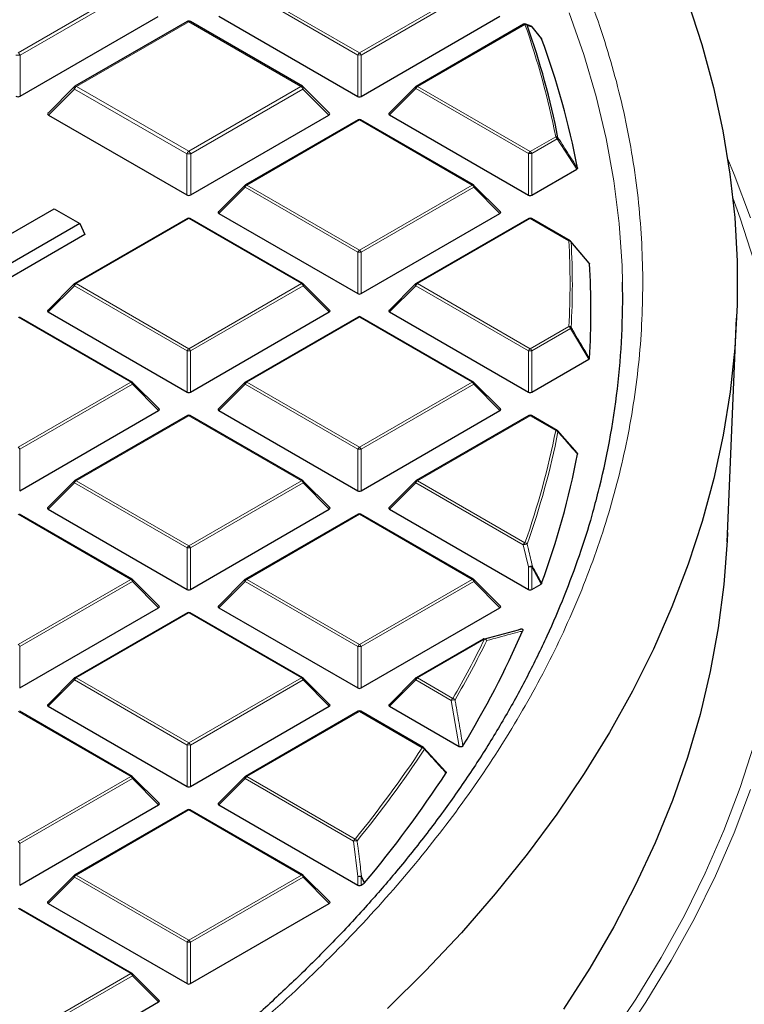
# Model space of a CAD drawing. Units: millimetres. Extents: x 0 to 420, y 0 to 297.
# Drawn here: x 341 to 354, y 190 to 209 of the extents above; entities that cross this region are included whole.
import ezdxf

# ---------------------------------------------------------------- set-up
doc = ezdxf.new("R2010")
doc.units = ezdxf.units.MM

msp = doc.modelspace()

# ---------------------------------------------------------------- linework, layer by layer
at = {"color": 8, "linetype": 'Continuous', "lineweight": 18}
for p, q in [((340.5571, 207.9176), (342.6474, 209.1243)), ((342.6857, 209.0767), (340.5954, 207.87)), ((346.8905, 207.8736), (344.79, 209.0863)), ((344.8206, 209.1243), (346.9211, 207.9117)), ((346.9211, 207.9117), (349.0216, 209.1243)), ((349.0522, 209.0863), (346.9517, 207.8736)), ((343.7391, 208.4941), (341.6488, 207.2874)), ((345.8294, 207.2874), (343.7391, 208.4941)), ((350.0076, 208.4449), (348.0026, 207.2874)), ((340.5954, 207.87), (340.5954, 207.1053)), ((346.8905, 207.1009), (346.8905, 207.8736)), ((346.9517, 207.8736), (346.9517, 207.1009)), ((341.6105, 207.2398), (341.1257, 206.755)), ((343.7008, 206.0331), (341.6105, 207.2398)), ((341.6488, 207.2874), (343.7391, 206.0807)), ((343.7391, 206.0807), (345.8294, 207.2874)), ((345.8677, 207.2398), (343.7774, 206.0331)), ((346.3525, 206.755), (345.8677, 207.2398)), ((347.9719, 207.2493), (347.482, 206.7594)), ((350.0725, 206.0367), (347.9719, 207.2493)), ((348.0026, 207.2874), (350.1031, 206.0748)), ((346.9211, 206.6631), (344.8206, 205.4505)), ((349.0216, 205.4505), (346.9211, 206.6631)), ((350.1031, 206.0748), (350.58, 206.3501)), ((350.6106, 206.312), (350.1337, 206.0367)), ((350.9733, 205.7487), (350.6106, 206.312)), ((343.7008, 205.2684), (343.7008, 206.0331)), ((343.7774, 206.0331), (343.7774, 205.2684)), ((350.0725, 205.264), (350.0725, 206.0367)), ((350.1337, 206.0367), (350.1337, 205.264)), ((344.79, 205.4124), (344.3001, 204.9225)), ((346.8905, 204.1998), (344.79, 205.4124)), ((344.8206, 205.4505), (346.9211, 204.2379)), ((346.9211, 204.2379), (349.0216, 205.4505)), ((349.0522, 205.4124), (346.9517, 204.1998)), ((349.5421, 204.9225), (349.0522, 205.4124)), ((343.7391, 204.8262), (341.6386, 203.6136)), ((345.8396, 203.6136), (343.7391, 204.8262)), ((350.1031, 204.8262), (348.0026, 203.6136)), ((350.825, 204.4094), (350.1031, 204.8262)), ((346.8905, 203.4271), (346.8905, 204.1998)), ((346.9517, 204.1998), (346.9517, 203.4271)), ((341.608, 203.5755), (341.1181, 203.0856)), ((343.7085, 202.3629), (341.608, 203.5755)), ((341.6386, 203.6136), (343.7391, 202.401)), ((343.7391, 202.401), (345.8396, 203.6136)), ((345.8703, 203.5755), (343.7697, 202.3629)), ((346.3601, 203.0856), (345.8703, 203.5755)), ((347.9719, 203.5755), (347.482, 203.0856)), ((350.0725, 202.3629), (347.9719, 203.5755)), ((348.0026, 203.6136), (350.1031, 202.401)), ((342.6577, 201.7767), (340.5571, 202.9893)), ((346.9211, 202.9893), (344.8206, 201.7767)), ((349.0216, 201.7767), (346.9211, 202.9893)), ((350.1031, 202.401), (350.825, 202.8178)), ((350.8557, 202.7797), (350.1337, 202.3629)), ((351.1972, 202.2041), (350.8557, 202.7797)), ((343.7085, 201.5902), (343.7085, 202.3629)), ((343.7697, 202.3629), (343.7697, 201.5902)), ((350.0725, 201.5902), (350.0725, 202.3629)), ((350.1337, 202.3629), (350.1337, 201.5902)), ((340.5571, 200.5641), (342.6577, 201.7767)), ((342.6883, 201.7386), (340.5878, 200.526)), ((343.1782, 201.2487), (342.6883, 201.7386)), ((344.79, 201.7386), (344.3001, 201.2487)), ((346.8905, 200.526), (344.79, 201.7386)), ((344.8206, 201.7767), (346.9211, 200.5641)), ((346.9211, 200.5641), (349.0216, 201.7767)), ((349.0522, 201.7386), (346.9517, 200.526)), ((349.5421, 201.2487), (349.0522, 201.7386)), ((343.7391, 201.1523), (341.6386, 199.9397)), ((345.8396, 199.9397), (343.7391, 201.1523)), ((350.1031, 201.1523), (348.0026, 199.9397)), ((350.58, 200.8771), (350.1031, 201.1523)), ((340.5878, 200.526), (340.5878, 199.7532)), ((346.8905, 199.7532), (346.8905, 200.526)), ((346.9517, 200.526), (346.9517, 199.7532)), ((341.608, 199.9017), (341.1181, 199.4117)), ((343.7085, 198.6891), (341.608, 199.9017)), ((341.6386, 199.9397), (343.7391, 198.7271)), ((343.7391, 198.7271), (345.8396, 199.9397)), ((345.8703, 199.9017), (343.7697, 198.6891)), ((346.3601, 199.4117), (345.8703, 199.9017)), ((347.9719, 199.9017), (347.482, 199.4117)), ((349.977, 198.7442), (347.9719, 199.9017)), ((348.0026, 199.9397), (350.0076, 198.7823)), ((342.6577, 198.1028), (340.5571, 199.3154)), ((346.9211, 199.3154), (344.8206, 198.1028)), ((349.0216, 198.1028), (346.9211, 199.3154)), ((350.0725, 198.3367), (349.977, 198.7442)), ((343.7085, 197.9163), (343.7085, 198.6891)), ((343.7697, 198.6891), (343.7697, 197.9163)), ((350.0725, 197.9163), (350.0725, 198.3367)), ((350.1337, 198.3367), (350.1337, 197.9163)), ((350.3066, 198.0161), (350.1337, 198.3367)), ((340.5571, 196.8902), (342.6577, 198.1028)), ((342.6883, 198.0647), (340.5878, 196.8521)), ((343.1782, 197.5748), (342.6883, 198.0647)), ((344.79, 198.0647), (344.3001, 197.5748)), ((346.8905, 196.8521), (344.79, 198.0647)), ((344.8206, 198.1028), (346.9211, 196.8902)), ((346.9211, 196.8902), (349.0216, 198.1028)), ((349.0522, 198.0647), (346.9517, 196.8521)), ((349.5421, 197.5748), (349.0522, 198.0647)), ((343.7391, 197.4785), (341.6386, 196.2659)), ((345.8396, 196.2659), (343.7391, 197.4785)), ((349.2534, 196.988), (348.0026, 196.2659)), ((340.5878, 196.8521), (340.5878, 196.0794)), ((346.8905, 196.0794), (346.8905, 196.8521)), ((346.9517, 196.8521), (346.9517, 196.0794)), ((341.608, 196.2278), (341.1181, 195.7379)), ((343.7085, 195.0152), (341.608, 196.2278)), ((341.6386, 196.2659), (343.7391, 195.0533)), ((343.7391, 195.0533), (345.8396, 196.2659)), ((345.8703, 196.2278), (343.7697, 195.0152)), ((346.3601, 195.7379), (345.8703, 196.2278)), ((347.9719, 196.2278), (347.482, 195.7379)), ((348.6321, 195.8467), (347.9719, 196.2278)), ((348.0026, 196.2659), (348.6627, 195.8848)), ((348.7798, 194.9887), (348.6321, 195.8467)), ((342.6577, 194.429), (340.5571, 195.6416)), ((346.9211, 195.6416), (344.8206, 194.429)), ((348.0927, 194.9652), (346.9211, 195.6416)), ((343.7085, 194.2425), (343.7085, 195.0152)), ((343.7697, 195.0152), (343.7697, 194.2425)), ((340.5571, 193.2164), (342.6577, 194.429)), ((342.6883, 194.3909), (340.5878, 193.1783)), ((343.1782, 193.901), (342.6883, 194.3909)), ((344.79, 194.3909), (344.3001, 193.901)), ((346.8094, 193.2251), (344.79, 194.3909)), ((344.8206, 194.429), (346.84, 193.2632)), ((343.7391, 193.8047), (341.6386, 192.5921)), ((345.8396, 192.5921), (343.7391, 193.8047)), ((346.8905, 192.5633), (346.8094, 193.2251)), ((340.5878, 193.1783), (340.5878, 192.4056)), ((341.608, 192.554), (341.1181, 192.0641)), ((343.7085, 191.3414), (341.608, 192.554)), ((341.6386, 192.5921), (343.7391, 191.3795)), ((343.7391, 191.3795), (345.8396, 192.5921)), ((345.8703, 192.554), (343.7697, 191.3414)), ((346.3601, 192.0641), (345.8703, 192.554)), ((346.8905, 192.4056), (346.8905, 192.5633)), ((346.9517, 192.5633), (346.9517, 192.4056)), ((347.0102, 192.4393), (346.9517, 192.5633)), ((342.6577, 190.7552), (340.5571, 191.9678)), ((343.7085, 190.5686), (343.7085, 191.3414)), ((343.7697, 191.3414), (343.7697, 190.5686)), ((340.5571, 189.5426), (342.6577, 190.7552)), ((342.6883, 190.7171), (340.5878, 189.5045)), ((343.1782, 190.2271), (342.6883, 190.7171))]:
    msp.add_line(p, q, dxfattribs=at)
at = {"color": 7, "linetype": 'Continuous', "lineweight": 25}
for p, q in [((340.5954, 207.1053), (343.1705, 208.5919)), ((343.7079, 208.4972), (341.6176, 207.2905)), ((345.8607, 207.2905), (343.7704, 208.4972)), ((344.3001, 208.5963), (346.8905, 207.1009)), ((346.9517, 207.1009), (349.5421, 208.5963)), ((349.9826, 208.4474), (347.9776, 207.2899)), ((350.1207, 208.4093), (350.0255, 208.4498)), ((350.3143, 208.1838), (350.1413, 208.3966)), ((341.6046, 207.2806), (341.1159, 206.7918)), ((346.3624, 206.7918), (345.8736, 207.2806)), ((347.9672, 207.2819), (347.4741, 206.7889)), ((341.1257, 206.755), (343.7008, 205.2684)), ((343.7774, 205.2684), (346.3525, 206.755)), ((346.8961, 206.6656), (344.7956, 205.453)), ((349.0466, 205.453), (346.9461, 206.6656)), ((347.482, 206.7594), (350.0725, 205.264)), ((350.1337, 205.264), (350.9733, 205.7487)), ((344.7852, 205.445), (344.2922, 204.9519)), ((349.55, 204.9519), (349.057, 205.445)), ((339.0316, 203.7379), (341.2302, 205.0072)), ((341.2302, 205.0072), (341.7066, 204.7322)), ((343.7141, 204.8287), (341.6136, 203.6161)), ((345.8646, 203.6161), (343.7641, 204.8287)), ((344.3001, 204.9225), (346.8905, 203.4271)), ((346.9517, 203.4271), (349.5421, 204.9225)), ((350.0781, 204.8287), (347.9776, 203.6161)), ((350.85, 204.4119), (350.1281, 204.8287)), ((341.7066, 204.7322), (338.6194, 202.9499)), ((341.7066, 204.7322), (341.8014, 204.528)), ((341.8014, 204.528), (338.6194, 202.6911)), ((351.2042, 203.9964), (350.8626, 204.4012)), ((341.6032, 203.6081), (341.1102, 203.115)), ((346.368, 203.115), (345.875, 203.6081)), ((347.9672, 203.6081), (347.4741, 203.115)), ((342.6826, 201.7791), (340.5821, 202.9917)), ((341.1181, 203.0856), (343.7085, 201.5902)), ((343.7697, 201.5902), (346.3601, 203.0856)), ((346.8961, 202.9917), (344.7956, 201.7791)), ((349.0466, 201.7791), (346.9461, 202.9917)), ((347.482, 203.0856), (350.0725, 201.5902)), ((353.7752, 198.8006), (353.9535, 202.9689)), ((350.1337, 201.5902), (351.1972, 202.2041)), ((343.1861, 201.2781), (342.693, 201.7712)), ((344.7852, 201.7712), (344.2922, 201.2781)), ((349.55, 201.2781), (349.057, 201.7712)), ((340.5878, 199.7532), (343.1782, 201.2487)), ((343.7141, 201.1548), (341.6136, 199.9422)), ((345.8646, 199.9422), (343.7641, 201.1548)), ((344.3001, 201.2487), (346.8905, 199.7532)), ((346.9517, 199.7532), (349.5421, 201.2487)), ((350.0781, 201.1548), (347.9776, 199.9422)), ((350.605, 200.8795), (350.1281, 201.1548)), ((350.6106, 200.8743), (350.9733, 200.4578)), ((341.6032, 199.9343), (341.1102, 199.4412)), ((346.368, 199.4412), (345.875, 199.9343)), ((347.9672, 199.9343), (347.4741, 199.4412)), ((342.6826, 198.1053), (340.5821, 199.3179)), ((341.1181, 199.4117), (343.7085, 197.9163)), ((343.7697, 197.9163), (346.3601, 199.4117)), ((346.8961, 199.3179), (344.7956, 198.1053)), ((349.0466, 198.1053), (346.9461, 199.3179)), ((347.482, 199.4117), (350.0725, 197.9163)), ((343.1861, 197.6043), (342.693, 198.0974)), ((344.7852, 198.0974), (344.2922, 197.6043)), ((349.55, 197.6043), (349.057, 198.0974)), ((350.1337, 197.9163), (350.3066, 198.0161)), ((340.5878, 196.0794), (343.1782, 197.5748)), ((343.7141, 197.481), (341.6136, 196.2684)), ((345.8646, 196.2684), (343.7641, 197.481)), ((344.3001, 197.5748), (346.8905, 196.0794)), ((346.9517, 196.0794), (349.5421, 197.5748)), ((349.2374, 196.9892), (349.8901, 197.1634)), ((349.2284, 196.9905), (347.9776, 196.2684)), ((341.6032, 196.2604), (341.1102, 195.7674)), ((346.368, 195.7674), (345.875, 196.2604)), ((347.9672, 196.2604), (347.4741, 195.7674)), ((342.6826, 194.4315), (340.5821, 195.6441)), ((341.1181, 195.7379), (343.7085, 194.2425)), ((343.7697, 194.2425), (346.3601, 195.7379)), ((346.8961, 195.6441), (344.7956, 194.4315)), ((348.1177, 194.9677), (346.9461, 195.6441)), ((347.482, 195.7379), (348.7798, 194.9887)), ((348.1233, 194.9625), (348.5264, 194.5227)), ((343.1861, 193.9304), (342.693, 194.4235)), ((344.7852, 194.4235), (344.2922, 193.9304)), ((340.5878, 192.4056), (343.1782, 193.901)), ((343.7141, 193.8072), (341.6136, 192.5946)), ((345.8646, 192.5946), (343.7641, 193.8072)), ((344.3001, 193.901), (346.8905, 192.4056)), ((341.6032, 192.5866), (341.1102, 192.0935)), ((346.368, 192.0935), (345.875, 192.5866)), ((346.9517, 192.4056), (347.0102, 192.4393)), ((347.0186, 192.4462), (347.0102, 192.4393)), ((342.6826, 190.7576), (340.5821, 191.9702)), ((341.1181, 192.0641), (343.7085, 190.5686)), ((343.7697, 190.5686), (346.3601, 192.0641)), ((343.1861, 190.2566), (342.693, 190.7497)), ((340.5878, 188.7317), (343.1782, 190.2271))]:
    msp.add_line(p, q, dxfattribs=at)
at = {"color": 7, "linetype": 'Continuous', "lineweight": 25, "flags": 128}
for points in [[(353.0416, 208.8694), (353.3033, 208.0714), (353.5219, 207.2691), (353.6971, 206.4633), (353.8289, 205.6547), (353.9171, 204.8442), (353.9615, 204.0325), (353.9622, 203.2203), (353.9191, 202.4086), (353.8324, 201.598), (353.702, 200.7893), (353.5281, 199.9834), (353.3108, 199.181), (353.0505, 198.3829), (352.7473, 197.5899), (352.4015, 196.8027), (352.0134, 196.022), (351.5835, 195.2487), (351.1122, 194.4835), (350.5998, 193.7272), (350.0469, 192.9804), (349.4541, 192.2439), (348.8219, 191.5184), (348.1509, 190.8045), (347.4418, 190.1031)], [(350.1213, 208.4113), (350.1222, 208.4109), (350.1225, 208.4108)], [(353.7828, 198.9768), (353.7761, 198.8195), (353.7156, 198.0073), (353.6112, 197.1965), (353.4628, 196.388), (353.2708, 195.5825), (353.0353, 194.7809), (352.7565, 193.984), (352.4347, 193.1925), (352.0702, 192.4071), (351.6633, 191.6288), (351.2145, 190.8581), (350.7242, 190.0959)]]:
    msp.add_lwpolyline(points, dxfattribs=at)
at = {"color": 8, "linetype": 'Continuous', "lineweight": 18, "flags": 128}
for points in [[(350.8304, 208.663), (351.1032, 207.8854), (351.333, 207.1031), (351.5193, 206.3171), (351.6622, 205.528), (351.7614, 204.7367), (351.8169, 203.9439), (351.8264, 203.6434)], [(341.6046, 207.2806), (341.603, 207.2786), (341.6011, 207.2741), (341.6004, 207.2687), (341.6011, 207.2623), (341.603, 207.2553), (341.6062, 207.2477), (341.6105, 207.2398)], [(345.8677, 207.2398), (345.872, 207.2477), (345.8752, 207.2553), (345.8772, 207.2623), (345.8778, 207.2687), (345.8772, 207.2741), (345.8752, 207.2786), (345.8736, 207.2806)], [(347.9719, 207.2493), (347.9685, 207.2556), (347.9659, 207.2617), (347.9644, 207.2673), (347.9638, 207.2724), (347.9644, 207.2768), (347.9659, 207.2804), (347.9672, 207.2819)], [(353.7887, 205.9316), (353.9082, 205.6455), (354.2139, 204.8395)], [(344.79, 205.4124), (344.7865, 205.4187), (344.7839, 205.4248), (344.7824, 205.4304), (344.7819, 205.4355), (344.7824, 205.4399), (344.7839, 205.4434), (344.7852, 205.445)], [(349.057, 205.445), (349.0583, 205.4434), (349.0598, 205.4399), (349.0603, 205.4355), (349.0598, 205.4304), (349.0583, 205.4248), (349.0557, 205.4187), (349.0522, 205.4124)], [(354.2812, 204.0278), (354.0197, 204.8353), (353.8825, 205.2118)], [(341.608, 203.5755), (341.6045, 203.5818), (341.602, 203.5878), (341.6004, 203.5935), (341.5999, 203.5986), (341.6004, 203.603), (341.602, 203.6065), (341.6032, 203.6081)], [(345.875, 203.6081), (345.8763, 203.6065), (345.8778, 203.603), (345.8784, 203.5986), (345.8778, 203.5935), (345.8763, 203.5878), (345.8737, 203.5818), (345.8703, 203.5755)], [(347.9719, 203.5755), (347.9685, 203.5818), (347.9659, 203.5878), (347.9644, 203.5935), (347.9638, 203.5986), (347.9644, 203.603), (347.9659, 203.6065), (347.9672, 203.6081)], [(342.693, 201.7712), (342.6943, 201.7696), (342.6959, 201.766), (342.6964, 201.7617), (342.6959, 201.7566), (342.6943, 201.7509), (342.6917, 201.7449), (342.6883, 201.7386)], [(344.79, 201.7386), (344.7865, 201.7449), (344.7839, 201.7509), (344.7824, 201.7566), (344.7819, 201.7617), (344.7824, 201.766), (344.7839, 201.7696), (344.7852, 201.7712)], [(349.057, 201.7712), (349.0583, 201.7696), (349.0598, 201.766), (349.0603, 201.7617), (349.0598, 201.7566), (349.0583, 201.7509), (349.0557, 201.7449), (349.0522, 201.7386)], [(341.608, 199.9017), (341.6045, 199.908), (341.602, 199.914), (341.6004, 199.9197), (341.5999, 199.9247), (341.6004, 199.9291), (341.602, 199.9327), (341.6032, 199.9343)], [(345.875, 199.9343), (345.8763, 199.9327), (345.8778, 199.9291), (345.8784, 199.9247), (345.8778, 199.9197), (345.8763, 199.914), (345.8737, 199.908), (345.8703, 199.9017)], [(347.9719, 199.9017), (347.9685, 199.908), (347.9659, 199.914), (347.9644, 199.9197), (347.9638, 199.9247), (347.9644, 199.9291), (347.9659, 199.9327), (347.9672, 199.9343)], [(342.693, 198.0974), (342.6943, 198.0958), (342.6959, 198.0922), (342.6964, 198.0878), (342.6959, 198.0827), (342.6943, 198.0771), (342.6917, 198.071), (342.6883, 198.0647)], [(344.79, 198.0647), (344.7865, 198.071), (344.7839, 198.0771), (344.7824, 198.0827), (344.7819, 198.0878), (344.7824, 198.0922), (344.7839, 198.0958), (344.7852, 198.0974)], [(349.057, 198.0974), (349.0583, 198.0958), (349.0598, 198.0922), (349.0603, 198.0878), (349.0598, 198.0827), (349.0583, 198.0771), (349.0557, 198.071), (349.0522, 198.0647)], [(341.608, 196.2278), (341.6045, 196.2341), (341.602, 196.2402), (341.6004, 196.2458), (341.5999, 196.2509), (341.6004, 196.2553), (341.602, 196.2589), (341.6032, 196.2604)], [(345.875, 196.2604), (345.8763, 196.2589), (345.8778, 196.2553), (345.8784, 196.2509), (345.8778, 196.2458), (345.8763, 196.2402), (345.8737, 196.2341), (345.8703, 196.2278)], [(347.9719, 196.2278), (347.9685, 196.2341), (347.9659, 196.2402), (347.9644, 196.2458), (347.9638, 196.2509), (347.9644, 196.2553), (347.9659, 196.2589), (347.9672, 196.2604)], [(351.5603, 189.5133), (352.0744, 190.2794), (352.5473, 191.0542), (352.9788, 191.8371), (353.3682, 192.6272), (353.7153, 193.4239), (354.0197, 194.2264), (354.2812, 195.0339)], [(342.693, 194.4235), (342.6943, 194.4219), (342.6959, 194.4184), (342.6964, 194.414), (342.6959, 194.4089), (342.6943, 194.4033), (342.6917, 194.3972), (342.6883, 194.3909)], [(344.79, 194.3909), (344.7865, 194.3972), (344.7839, 194.4033), (344.7824, 194.4089), (344.7819, 194.414), (344.7824, 194.4184), (344.7839, 194.4219), (344.7852, 194.4235)], [(354.2139, 194.1851), (353.9082, 193.3792), (353.5596, 192.579), (353.1685, 191.7855), (352.7352, 190.9993), (352.2602, 190.2211), (351.744, 189.4518)], [(341.608, 192.554), (341.6045, 192.5603), (341.602, 192.5663), (341.6004, 192.572), (341.5999, 192.5771), (341.6004, 192.5815), (341.602, 192.585), (341.6032, 192.5866)], [(345.875, 192.5866), (345.8763, 192.585), (345.8778, 192.5815), (345.8784, 192.5771), (345.8778, 192.572), (345.8763, 192.5663), (345.8737, 192.5603), (345.8703, 192.554)], [(346.9601, 192.5701), (347.0013, 192.4828), (347.0186, 192.4462)], [(342.693, 190.7497), (342.6943, 190.7481), (342.6959, 190.7445), (342.6964, 190.7402), (342.6959, 190.7351), (342.6943, 190.7294), (342.6917, 190.7234), (342.6883, 190.7171)]]:
    msp.add_lwpolyline(points, dxfattribs=at)
at = {"color": 7, "linetype": 'Continuous', "lineweight": 25}
for centre, radius, start, end in [((343.7391, 208.4431), 0.0625, 60.00269, 119.99731), ((350.0076, 208.4041), 0.05, 68.04974, 119.99731), ((335.8103, 203.4121), 15.0978, 11.1533, 19.40999), ((350.1031, 208.3648), 0.05, 39.13569, 67.17586), ((336.0001, 202.9139), 15.2552, 10.78712, 20.18551), ((341.6488, 207.2364), 0.0625, 119.99731, 135.00155), ((345.8294, 207.2364), 0.0625, 44.99845, 60.00269), ((348.0026, 207.2466), 0.05, 119.99731, 135.00155), ((346.9211, 206.6223), 0.05, 60.00269, 119.99731), ((344.8206, 205.4097), 0.05, 119.99731, 135.00155), ((349.0216, 205.4097), 0.05, 44.99845, 60.00269), ((343.7391, 204.7854), 0.05, 60.00269, 119.99731), ((350.1031, 204.7854), 0.05, 60.00269, 119.99731), ((350.825, 204.3686), 0.05, 40.20014, 60.00269), ((337.063, 203.1032), 14.1743, 356.43092, 3.56908), ((341.6386, 203.5728), 0.05, 119.99731, 135.00155), ((345.8396, 203.5728), 0.05, 44.99845, 60.00269), ((348.0026, 203.5728), 0.05, 119.99731, 135.00155), ((337.202, 203.3497), 14.6274, 345.54379, 1.15079), ((346.9211, 202.9484), 0.05, 60.00269, 119.99731), ((342.6577, 201.7358), 0.05, 44.99845, 60.00269), ((344.8206, 201.7358), 0.05, 119.99731, 135.00155), ((349.0216, 201.7358), 0.05, 44.99845, 60.00269), ((343.7391, 201.1115), 0.05, 60.00269, 119.99731), ((350.1031, 201.1115), 0.05, 60.00269, 119.99731), ((350.58, 200.8362), 0.05, 41.06238, 60.00269), ((336.0001, 203.2926), 15.2552, 339.81449, 349.21288), ((341.6386, 199.8989), 0.05, 119.99731, 135.00155), ((345.8396, 199.8989), 0.05, 44.99845, 60.00269), ((348.0026, 199.8989), 0.05, 119.99731, 135.00155), ((346.9211, 199.2746), 0.05, 60.00269, 119.99731), ((342.6577, 198.062), 0.05, 44.99845, 60.00269), ((344.8206, 198.062), 0.05, 119.99731, 135.00155), ((349.0216, 198.062), 0.05, 44.99845, 60.00269), ((343.7391, 197.4377), 0.05, 60.00269, 119.99731), ((333.6295, 204.2574), 17.8167, 328.68813, 336.45306), ((349.2534, 196.9472), 0.05, 105.62608, 119.99731), ((341.6386, 196.2251), 0.05, 119.99731, 135.00155), ((345.8396, 196.2251), 0.05, 44.99845, 60.00269), ((348.0026, 196.2251), 0.05, 119.99731, 135.00155), ((346.9211, 195.6008), 0.05, 60.00269, 119.99731), ((348.0927, 194.9244), 0.05, 42.52027, 60.00269), ((330.7545, 206.0737), 21.2186, 320.04057, 326.93247), ((342.6577, 194.3882), 0.05, 44.99845, 60.00269), ((344.8206, 194.3882), 0.05, 119.99731, 135.00155), ((343.7391, 193.7638), 0.05, 60.00269, 119.99731), ((341.6386, 192.5512), 0.05, 119.99731, 135.00155), ((345.8396, 192.5512), 0.05, 44.99845, 60.00269), ((342.6577, 190.7143), 0.05, 44.99845, 60.00269)]:
    msp.add_arc(centre, radius, start, end, dxfattribs=at)
at = {"color": 8, "linetype": 'Continuous', "lineweight": 18}
for centre, radius, start, end in [((343.7208, 208.4684), 0.0316, 54.53278, 114.15676), ((343.7574, 208.4684), 0.0316, 65.84324, 125.46722), ((349.993, 208.4243), 0.0253, 54.53278, 114.15676), ((350.0152, 208.3997), 0.0458, 40.45865, 99.54239), ((335.7825, 203.4327), 15.0823, 11.1533, 19.40999), ((350.0085, 208.4064), 0.0476, 29.059, 67.98434), ((350.1039, 208.367), 0.0476, 29.34871, 67.09106), ((350.1228, 208.3808), 0.0245, 22.69986, 40.33037), ((340.5054, 207.8369), 0.0959, 20.22711, 57.36203), ((346.9625, 207.8471), 0.0767, 122.63797, 159.77289), ((346.8797, 207.8471), 0.0767, 20.22711, 57.36203), ((340.5571, 207.0787), 0.7923, 87.23102, 92.76898), ((346.9211, 207.2406), 0.6338, 87.23102, 92.76898), ((341.7005, 207.2066), 0.0959, 122.63797, 159.77289), ((341.6305, 207.2617), 0.0316, 54.53278, 114.15676), ((345.8477, 207.2617), 0.0316, 65.84324, 125.46722), ((345.7777, 207.2066), 0.0959, 20.22711, 57.36203), ((348.0439, 207.2228), 0.0767, 122.63797, 159.77289), ((347.9879, 207.2668), 0.0253, 54.53278, 114.15676), ((346.9064, 206.6425), 0.0253, 54.53278, 114.15676), ((346.9358, 206.6425), 0.0253, 65.84324, 125.46722), ((350.5852, 206.3014), 0.049, 39.42426, 96.08219), ((350.5386, 206.2855), 0.0767, 20.22711, 57.36203), ((350.5874, 206.34), 0.0363, 309.55519, 348.05125), ((343.7909, 205.9999), 0.0959, 122.63797, 159.77289), ((343.6874, 205.9999), 0.0959, 20.22711, 57.36203), ((350.1445, 206.0102), 0.0767, 122.63797, 159.77289), ((350.0617, 206.0102), 0.0767, 20.22711, 57.36203), ((343.7391, 205.2418), 0.7923, 87.23102, 92.76898), ((350.1031, 205.4037), 0.6338, 87.23102, 92.76898), ((344.862, 205.3859), 0.0767, 122.63797, 159.77289), ((344.8059, 205.4299), 0.0253, 54.53278, 114.15676), ((349.0363, 205.4299), 0.0253, 65.84324, 125.46722), ((348.9802, 205.3859), 0.0767, 20.22711, 57.36203), ((343.7245, 204.8056), 0.0253, 54.53278, 114.15676), ((343.7538, 204.8056), 0.0253, 65.84324, 125.46722), ((350.0884, 204.8056), 0.0253, 54.53278, 114.15676), ((350.1177, 204.8056), 0.0253, 65.84324, 125.46722), ((350.8397, 204.3888), 0.0253, 65.84324, 125.46722), ((350.8277, 204.3577), 0.0517, 38.31099, 92.96941), ((336.8051, 203.6136), 14.0425, 356.75119, 3.24881), ((346.9625, 204.1733), 0.0767, 122.63797, 159.77289), ((346.8797, 204.1733), 0.0767, 20.22711, 57.36203), ((350.8452, 204.3858), 0.0234, 9.73334, 41.38152), ((336.834, 203.5932), 14.0569, 356.75119, 3.24881), ((346.9211, 203.5667), 0.6338, 87.23102, 92.76898), ((341.68, 203.549), 0.0767, 122.63797, 159.77289), ((341.6239, 203.593), 0.0253, 54.53278, 114.15676), ((345.8543, 203.593), 0.0253, 65.84324, 125.46722), ((345.7982, 203.549), 0.0767, 20.22711, 57.36203), ((348.0439, 203.549), 0.0767, 122.63797, 159.77289), ((347.9879, 203.593), 0.0253, 54.53278, 114.15676), ((346.9064, 202.9687), 0.0253, 54.53278, 114.15676), ((346.9358, 202.9687), 0.0253, 65.84324, 125.46722), ((350.7837, 202.7531), 0.0767, 20.22711, 57.36203), ((350.8255, 202.7639), 0.0539, 37.29196, 90.4437), ((350.8279, 202.8137), 0.0439, 309.21425, 336.97478), ((343.7805, 202.3364), 0.0767, 122.63797, 159.77289), ((343.6977, 202.3364), 0.0767, 20.22711, 57.36203), ((350.1445, 202.3364), 0.0767, 122.63797, 159.77289), ((350.0617, 202.3364), 0.0767, 20.22711, 57.36203), ((343.7391, 201.7298), 0.6338, 87.23102, 92.76898), ((350.1031, 201.7298), 0.6338, 87.23102, 92.76898), ((342.6723, 201.7561), 0.0253, 65.84324, 125.46722), ((342.6163, 201.712), 0.0767, 20.22711, 57.36203), ((344.862, 201.712), 0.0767, 122.63797, 159.77289), ((344.8059, 201.7561), 0.0253, 54.53278, 114.15676), ((349.0363, 201.7561), 0.0253, 65.84324, 125.46722), ((348.9802, 201.712), 0.0767, 20.22711, 57.36203), ((343.7245, 201.1318), 0.0253, 54.53278, 114.15676), ((343.7538, 201.1318), 0.0253, 65.84324, 125.46722), ((350.0884, 201.1318), 0.0253, 54.53278, 114.15676), ((350.1177, 201.1318), 0.0253, 65.84324, 125.46722), ((335.7825, 203.7945), 15.0823, 340.59001, 348.8467), ((335.8103, 203.7743), 15.0978, 340.59001, 348.8467), ((350.5946, 200.8565), 0.0253, 65.84324, 125.46722), ((350.5774, 200.8208), 0.0563, 35.92177, 87.35378), ((350.6001, 200.8544), 0.0229, 358.6442, 39.87393), ((340.5157, 200.4994), 0.0767, 20.22711, 57.36203), ((346.9625, 200.4994), 0.0767, 122.63797, 159.77289), ((346.8797, 200.4994), 0.0767, 20.22711, 57.36203), ((346.9211, 199.8929), 0.6338, 87.23102, 92.76898), ((341.68, 199.8751), 0.0767, 122.63797, 159.77289), ((341.6239, 199.9192), 0.0253, 54.53278, 114.15676), ((345.8543, 199.9192), 0.0253, 65.84324, 125.46722), ((345.7982, 199.8751), 0.0767, 20.22711, 57.36203), ((348.0439, 199.8751), 0.0767, 122.63797, 159.77289), ((347.9879, 199.9192), 0.0253, 54.53278, 114.15676), ((346.9064, 199.2949), 0.0253, 54.53278, 114.15676), ((346.9358, 199.2949), 0.0253, 65.84324, 125.46722), ((343.7805, 198.6625), 0.0767, 122.63797, 159.77289), ((343.6977, 198.6625), 0.0767, 20.22711, 57.36203), ((350.049, 198.7176), 0.0767, 122.63797, 159.77289), ((350.039, 198.6038), 0.1534, 85.88305, 113.85217), ((350.0014, 198.7237), 0.0589, 34.28242, 83.95105), ((343.7391, 198.056), 0.6338, 87.23102, 92.76898), ((350.1345, 198.1942), 0.1554, 85.96166, 113.53056), ((350.0992, 198.3809), 0.0561, 308.01907, 325.65707), ((350.1031, 197.7037), 0.6338, 87.23102, 92.76898), ((342.6723, 198.0823), 0.0253, 65.84324, 125.46722), ((342.6163, 198.0382), 0.0767, 20.22711, 57.36203), ((344.862, 198.0382), 0.0767, 122.63797, 159.77289), ((344.8059, 198.0823), 0.0253, 54.53278, 114.15676), ((349.0363, 198.0823), 0.0253, 65.84324, 125.46722), ((348.9802, 198.0382), 0.0767, 20.22711, 57.36203), ((343.7245, 197.4579), 0.0253, 54.53278, 114.15676), ((343.7538, 197.4579), 0.0253, 65.84324, 125.46722), ((340.5157, 196.8256), 0.0767, 20.22711, 57.36203), ((346.9625, 196.8256), 0.0767, 122.63797, 159.77289), ((346.8797, 196.8256), 0.0767, 20.22711, 57.36203), ((333.2178, 204.8645), 17.8656, 329.82615, 333.84025), ((333.243, 204.8454), 17.8839, 329.82615, 333.84025), ((349.2388, 196.9674), 0.0253, 54.53278, 114.15676), ((349.2495, 196.9493), 0.047, 14.16934, 101.67761), ((349.2438, 196.9278), 0.061, 32.73945, 80.9306), ((346.9211, 196.2191), 0.6338, 87.23102, 92.76898), ((341.68, 196.2013), 0.0767, 122.63797, 159.77289), ((341.6239, 196.2453), 0.0253, 54.53278, 114.15676), ((345.8543, 196.2453), 0.0253, 65.84324, 125.46722), ((345.7982, 196.2013), 0.0767, 20.22711, 57.36203), ((348.0439, 196.2013), 0.0767, 122.63797, 159.77289), ((347.9879, 196.2453), 0.0253, 54.53278, 114.15676), ((348.7041, 195.8202), 0.0767, 122.63797, 159.77289), ((348.6936, 195.6621), 0.1946, 87.01786, 108.44149), ((348.6508, 195.8237), 0.0622, 31.72313, 79.00272), ((346.9064, 195.621), 0.0253, 54.53278, 114.15676), ((346.9358, 195.621), 0.0253, 65.84324, 125.46722), ((343.7805, 194.9887), 0.0767, 122.63797, 159.77289), ((343.6977, 194.9887), 0.0767, 20.22711, 57.36203), ((343.7391, 194.3822), 0.6338, 87.23102, 92.76898), ((330.6162, 206.5158), 20.9486, 320.75593, 326.53849), ((330.6387, 206.4984), 20.9701, 320.75593, 326.53849), ((348.1074, 194.9447), 0.0253, 65.84324, 125.46722), ((348.0788, 194.9035), 0.0633, 30.83419, 77.34315), ((348.1108, 194.9437), 0.0237, 340.77345, 37.67297), ((342.6723, 194.4084), 0.0253, 65.84324, 125.46722), ((342.6163, 194.3644), 0.0767, 20.22711, 57.36203), ((344.862, 194.3644), 0.0767, 122.63797, 159.77289), ((344.8059, 194.4084), 0.0253, 54.53278, 114.15676), ((343.7245, 193.7841), 0.0253, 54.53278, 114.15676), ((343.7538, 193.7841), 0.0253, 65.84324, 125.46722), ((340.5157, 193.1518), 0.0767, 20.22711, 57.36203), ((346.8814, 193.1986), 0.0767, 122.63797, 159.77289), ((346.8689, 192.9846), 0.2478, 87.61436, 103.89254), ((346.8222, 193.2004), 0.0653, 29.08141, 74.11374), ((341.68, 192.5275), 0.0767, 122.63797, 159.77289), ((341.6239, 192.5715), 0.0253, 54.53278, 114.15676), ((345.8543, 192.5715), 0.0253, 65.84324, 125.46722), ((345.7982, 192.5275), 0.0767, 20.22711, 57.36203), ((346.9497, 192.3176), 0.2528, 87.64387, 103.55144), ((346.9211, 191.9303), 0.6338, 87.23102, 92.76898), ((346.9059, 192.6282), 0.0794, 305.22114, 313.0281), ((343.7805, 191.3149), 0.0767, 122.63797, 159.77289), ((343.6977, 191.3149), 0.0767, 20.22711, 57.36203), ((343.7391, 190.7083), 0.6338, 87.23102, 92.76898), ((342.6723, 190.7346), 0.0253, 65.84324, 125.46722), ((342.6163, 190.6905), 0.0767, 20.22711, 57.36203)]:
    msp.add_arc(centre, radius, start, end, dxfattribs=at)
at = {"color": 7, "linetype": 'Continuous', "lineweight": 25}
for centre, major_axis, ratio, start_param, end_param in [((340.5571, 207.1422), (0.0625, 0), 0.7452752, 4.0533309, 5.371447), ((346.9211, 207.1304), (0.05, 0), 0.7452752, 4.0533309, 5.371447), ((341.1895, 206.7771), (0.0807, 0), 0.4471651, 2.4825346, 3.8006507), ((346.2887, 206.7771), (0.0807, 0), 0.4471651, 5.6241273, 6.9422433), ((347.5331, 206.7771), (0.0645, 0), 0.4471651, 2.4825346, 3.8006507), ((343.7391, 205.3052), (0.0625, 0), 0.7452752, 4.0533309, 5.371447), ((350.1031, 205.2935), (0.05, 0), 0.7452752, 4.0533309, 5.371447), ((344.3511, 204.9402), (0.0645, 0), 0.4471651, 2.4825346, 3.8006507), ((349.4911, 204.9402), (0.0645, 0), 0.4471651, 5.6241273, 6.9422433), ((346.9211, 203.4565), (0.05, 0), 0.7452752, 4.0533309, 5.371447), ((341.1691, 203.1032), (0.0645, 0), 0.4471651, 2.4825346, 3.8006507), ((346.3091, 203.1032), (0.0645, 0), 0.4471651, 5.6241273, 6.9422433), ((347.5331, 203.1032), (0.0645, 0), 0.4471651, 2.4825346, 3.8006507), ((343.7391, 201.6196), (0.05, 0), 0.7452752, 4.0533309, 5.371447), ((350.1031, 201.6196), (0.05, 0), 0.7452752, 4.0533309, 5.371447), ((343.1271, 201.2663), (0.0645, 0), 0.4471651, 5.6241273, 6.9422433), ((344.3511, 201.2663), (0.0645, 0), 0.4471651, 2.4825346, 3.8006507), ((349.4911, 201.2663), (0.0645, 0), 0.4471651, 5.6241273, 6.9422433), ((346.9211, 199.7827), (0.05, 0), 0.7452752, 4.0533309, 5.371447), ((341.1691, 199.4294), (0.0645, 0), 0.4471651, 2.4825346, 3.8006507), ((346.3091, 199.4294), (0.0645, 0), 0.4471651, 5.6241273, 6.9422433), ((347.5331, 199.4294), (0.0645, 0), 0.4471651, 2.4825346, 3.8006507), ((343.7391, 197.9458), (0.05, 0), 0.7452752, 4.0533309, 5.371447), ((350.1031, 197.9458), (0.05, 0), 0.7452752, 4.0533309, 5.371447), ((343.1271, 197.5925), (0.0645, 0), 0.4471651, 5.6241273, 6.9422433), ((344.3511, 197.5925), (0.0645, 0), 0.4471651, 2.4825346, 3.8006507), ((349.4911, 197.5925), (0.0645, 0), 0.4471651, 5.6241273, 6.9422433), ((346.9211, 196.1089), (0.05, 0), 0.7452752, 4.0533309, 5.371447), ((341.1691, 195.7556), (0.0645, 0), 0.4471651, 2.4825346, 3.8006507), ((346.3091, 195.7556), (0.0645, 0), 0.4471651, 5.6241273, 6.9422433), ((347.5331, 195.7556), (0.0645, 0), 0.4471651, 2.4825346, 3.8006507), ((343.7391, 194.2719), (0.05, 0), 0.7452752, 4.0533309, 5.371447), ((343.1271, 193.9187), (0.0645, 0), 0.4471651, 5.6241273, 6.9422433), ((344.3511, 193.9187), (0.0645, 0), 0.4471651, 2.4825346, 3.8006507), ((346.9211, 192.435), (0.05, 0), 0.7452752, 4.0533309, 5.371447), ((341.1691, 192.0817), (0.0645, 0), 0.4471651, 2.4825346, 3.8006507), ((346.3091, 192.0817), (0.0645, 0), 0.4471651, 5.6241273, 6.9422433), ((343.7391, 190.5981), (0.05, 0), 0.7452752, 4.0533309, 5.371447), ((343.1271, 190.2448), (0.0645, 0), 0.4471651, 5.6241273, 6.9422433)]:
    msp.add_ellipse(centre, major_axis=major_axis, ratio=ratio, start_param=start_param, end_param=end_param, dxfattribs=at)
for points, knots in [([(389.9348, 193.9767), (389.9313, 194.0538), (389.9117, 194.4791), (389.8373, 195.2519), (389.7098, 196.2942), (389.5396, 197.3345), (389.331, 198.3724), (389.083, 199.4074), (388.7959, 200.4391), (388.4699, 201.4669), (388.1049, 202.4904), (387.7012, 203.509), (387.259, 204.5223), (386.7784, 205.5297), (386.2596, 206.5308), (385.7029, 207.525), (385.1086, 208.5119), (384.4768, 209.4909), (383.808, 210.4615), (383.1024, 211.4233), (382.3604, 212.3756), (381.5824, 213.3182), (380.7687, 214.2503), (379.9198, 215.1717), (379.0361, 216.0818), (378.1181, 216.9802), (377.1662, 217.8663), (376.1809, 218.7399), (375.1627, 219.6003), (374.1121, 220.4473), (373.0296, 221.2805), (371.9159, 222.0993), (370.7715, 222.9034), (369.5968, 223.6924), (368.3926, 224.466), (367.1594, 225.2238), (365.8979, 225.9654), (364.6087, 226.6905), (363.2923, 227.3987), (361.9495, 228.0897), (360.5809, 228.7631), (359.1872, 229.4187), (357.7691, 230.0562), (356.3272, 230.6753), (354.8623, 231.2756), (353.3751, 231.8569), (351.8663, 232.4189), (350.3366, 232.9613), (348.7868, 233.484), (347.2176, 233.9867), (345.6299, 234.469), (344.0243, 234.9309), (342.4016, 235.3721), (340.7627, 235.7923), (339.1083, 236.1914), (337.4392, 236.5693), (335.7562, 236.9256), (334.0602, 237.2604), (332.352, 237.5733), (330.6323, 237.8643), (328.9021, 238.1332), (327.1621, 238.3799), (325.4132, 238.6043), (323.6563, 238.8063), (321.8922, 238.9857), (320.1217, 239.1426), (318.3457, 239.2768), (316.565, 239.3882), (314.7806, 239.4769), (312.9933, 239.5427), (311.2039, 239.5857), (309.4133, 239.6058), (307.6224, 239.603), (305.832, 239.5773), (304.0431, 239.5287), (302.2564, 239.4573), (300.4728, 239.363), (298.6933, 239.2461), (296.9187, 239.106), (295.1517, 238.9451), (293.9802, 238.8189), (293.3957, 238.7559)], [0, 0, 0, 0, 0.0028051, 0.0154726, 0.0281421, 0.0408147, 0.0534916, 0.0661738, 0.0788622, 0.0915576, 0.1042605, 0.1169713, 0.1296905, 0.142418, 0.1551538, 0.1678979, 0.18065, 0.1934096, 0.2061765, 0.2189502, 0.23173, 0.2445155, 0.2573062, 0.2701015, 0.2829008, 0.2957037, 0.3085097, 0.3213183, 0.334129, 0.3469415, 0.3597555, 0.3725705, 0.3853864, 0.3982028, 0.4110195, 0.4238363, 0.436653, 0.4494695, 0.4622856, 0.4751012, 0.4879163, 0.5007307, 0.5135445, 0.5263575, 0.5391698, 0.5519813, 0.5647921, 0.5776021, 0.5904113, 0.6032197, 0.6160273, 0.6288342, 0.6416404, 0.6544459, 0.6672507, 0.6800549, 0.6928584, 0.7056614, 0.7184638, 0.7312657, 0.7440672, 0.7568682, 0.7696688, 0.782469, 0.7952689, 0.8080685, 0.8208678, 0.8336669, 0.8464659, 0.8592647, 0.8720634, 0.884862, 0.8976607, 0.9104593, 0.923258, 0.9360568, 0.9488557, 0.9616547, 0.974454, 0.9872535, 1, 1, 1, 1]), ([(350.3145, 208.184), (350.3146, 208.1838), (350.3168, 208.1821), (350.3176, 208.1799), (350.3183, 208.1779)], [0, 0, 0, 0, 0.0788702, 1, 1, 1, 1]), ([(350.9857, 205.7691), (350.9858, 205.7663), (350.9859, 205.7607), (350.9807, 205.7536), (350.9754, 205.7501), (350.9733, 205.7487)], [0, 0, 0, 0, 0.37456396, 0.74966163, 1, 1, 1, 1]), ([(351.2043, 203.9966), (351.2048, 203.9963), (351.2081, 203.9937), (351.2094, 203.9897), (351.2098, 203.9863), (351.2098, 203.9856)], [0, 0, 0, 0, 0.1069054, 0.832197, 1, 1, 1, 1]), ([(351.2098, 202.2209), (351.2092, 202.2181), (351.2079, 202.2125), (351.2021, 202.207), (351.198, 202.2046), (351.1972, 202.2041)], [0, 0, 0, 0, 0.44796621, 0.89627868, 1, 1, 1, 1]), ([(350.9733, 200.4578), (350.9764, 200.4557), (350.9826, 200.4513), (350.9862, 200.4439), (350.9859, 200.4393), (350.9857, 200.4374)], [0, 0, 0, 0, 0.37456392, 0.74966156, 1, 1, 1, 1]), ([(351.3673, 199.7306), (351.3308, 199.5857), (351.2309, 199.1887), (351.0219, 198.5423), (350.7439, 197.7913), (350.4222, 197.043), (350.0591, 196.2981), (349.6539, 195.5579), (349.2071, 194.823), (348.7189, 194.0947), (348.1894, 193.3738), (347.6388, 192.6857), (347.0517, 192.0067), (346.451, 191.3614), (345.8166, 190.7267), (345.1753, 190.1253), (344.5042, 189.5345), (343.8041, 188.9547), (343.0754, 188.3866), (342.3186, 187.8305), (341.5346, 187.2869), (340.7237, 186.7563), (339.8868, 186.239), (339.0244, 185.7356), (338.1374, 185.2464), (337.2264, 184.7719), (336.2921, 184.3125), (335.3354, 183.8685), (334.3571, 183.4403), (333.3579, 183.0284), (332.3388, 182.6329), (331.3005, 182.2544), (330.244, 181.893), (329.1702, 181.5492), (328.08, 181.2232), (326.9745, 180.9152), (325.8545, 180.6256), (324.7213, 180.3545), (323.5758, 180.1023), (322.4192, 179.869), (321.2529, 179.6551), (320.0782, 179.4605), (318.8969, 179.2855), (317.7109, 179.1302), (316.5232, 178.9948), (315.3381, 178.8795), (314.1639, 178.7844), (313.0203, 178.71), (311.9608, 178.6573), (311.0404, 178.624), (310.1953, 178.603), (309.4483, 178.592), (308.9478, 178.5907), (308.7373, 178.5902)], [0, 0, 0, 0, 0.0125704, 0.0344489, 0.0564007, 0.0784198, 0.1005001, 0.1226358, 0.1448215, 0.1670521, 0.1893233, 0.2116309, 0.2316693, 0.2539743, 0.2739966, 0.2940148, 0.3140283, 0.334038, 0.3540447, 0.3740491, 0.3940515, 0.4140524, 0.4340521, 0.4540508, 0.4740486, 0.4940455, 0.5140415, 0.5340366, 0.5540305, 0.5740229, 0.5940134, 0.6140015, 0.6339865, 0.6539677, 0.673944, 0.6939142, 0.7138766, 0.7338293, 0.7537693, 0.7736933, 0.793596, 0.8134703, 0.8333058, 0.8530861, 0.8727844, 0.8923532, 0.9116992, 0.9306107, 0.9484814, 0.9635585, 0.975589, 0.9897332, 1, 1, 1, 1]), ([(350.3183, 198.0286), (350.3169, 198.0259), (350.3144, 198.0212), (350.3089, 198.0176), (350.3066, 198.0161)], [0, 0, 0, 0, 0.58393219, 1, 1, 1, 1]), ([(349.8901, 197.1634), (349.8983, 197.1677), (349.9099, 197.1739), (349.9282, 197.179), (349.9401, 197.1805), (349.9499, 197.1795), (349.9565, 197.1772), (349.9621, 197.1732), (349.9668, 197.166), (349.968, 197.1542), (349.9646, 197.145), (349.9627, 197.1396)], [0, 0, 0, 0, 0.2300869, 0.3260383, 0.422889, 0.4762033, 0.52979, 0.5793718, 0.6593713, 0.8038076, 1, 1, 1, 1]), ([(348.8513, 194.9981), (348.8488, 194.9949), (348.8445, 194.9891), (348.8333, 194.9828), (348.8209, 194.9796), (348.8081, 194.9795), (348.7947, 194.9818), (348.7855, 194.9855), (348.7805, 194.9883), (348.7798, 194.9887)], [0, 0, 0, 0, 0.202661, 0.354981, 0.5084169, 0.6386859, 0.7684748, 0.9681482, 1, 1, 1, 1]), ([(348.5264, 194.5227), (348.5295, 194.5205), (348.5358, 194.5162), (348.5397, 194.508), (348.5391, 194.5011), (348.537, 194.4974), (348.5363, 194.4963)], [0, 0, 0, 0, 0.2940008, 0.5887915, 0.8706922, 1, 1, 1, 1])]:
    msp.add_open_spline(points, degree=3, knots=knots, dxfattribs=at)
at = {"color": 8, "linetype": 'Continuous', "lineweight": 18}
for points, knots in [([(339.4893, 221.3466), (340.0544, 221.0092), (341.1927, 220.3297), (342.781, 219.2347), (344.2849, 218.078), (345.6842, 216.8579), (346.972, 215.5787), (348.1371, 214.2453), (349.1698, 212.8638), (350.0614, 211.4418), (350.8053, 209.9862), (351.3964, 208.5046), (351.831, 207.005), (352.1071, 205.4958), (352.2244, 203.985), (352.1846, 202.4805), (351.9906, 200.9913), (351.6474, 199.5251), (351.1614, 198.089), (350.5393, 196.6879), (349.7891, 195.3273), (348.9149, 194.0054), (347.9137, 192.7139), (346.7776, 191.4456), (345.5011, 190.201), (344.0856, 188.9872), (342.5322, 187.8104), (340.8452, 186.6783), (339.0304, 185.5982), (337.0968, 184.5779), (335.0529, 183.6235), (332.9086, 182.7406), (330.6757, 181.9343), (328.3667, 181.2088), (325.9945, 180.5673), (323.5719, 180.0121), (321.1148, 179.5449), (318.6373, 179.1662), (316.1533, 178.8748), (313.6731, 178.6709), (311.2087, 178.545), (309.5715, 178.5292), (308.7587, 178.5214)], [0, 0, 0, 0, 0.0238205, 0.047981, 0.0724556, 0.0972162, 0.1222328, 0.1475313, 0.1729939, 0.1985844, 0.2242656, 0.25, 0.275734, 0.301415, 0.3270055, 0.3524683, 0.3777672, 0.4027834, 0.4275437, 0.4520184, 0.4761792, 0.5, 0.5238204, 0.547981, 0.5724556, 0.5972162, 0.6222328, 0.6475313, 0.6729939, 0.6985844, 0.7242656, 0.75, 0.775734, 0.801415, 0.8270055, 0.8524683, 0.8777672, 0.9027834, 0.9275437, 0.9520184, 0.9761793, 1, 1, 1, 1]), ([(350.1455, 208.3903), (350.1381, 208.3934), (350.1065, 208.4066), (350.0746, 208.4195), (350.05, 208.4295)], [0, 0, 0, 0, 0.2320022, 1, 1, 1, 1]), ([(350.3183, 208.1779), (350.3032, 208.1965), (350.2456, 208.2673), (350.188, 208.3381), (350.1455, 208.3903)], [0, 0, 0, 0, 0.2624158, 1, 1, 1, 1]), ([(350.623, 206.3325), (350.64, 206.3062), (350.7249, 206.1744), (350.8458, 205.9866), (350.9497, 205.8251), (350.9857, 205.7691)], [0, 0, 0, 0, 0.1403325, 0.7016623, 1, 1, 1, 1]), ([(351.2098, 203.9856), (351.1937, 204.0047), (351.1132, 204.1001), (350.9993, 204.2348), (350.9016, 204.3505), (350.8683, 204.3898)], [0, 0, 0, 0, 0.14160728, 0.7080364, 1, 1, 1, 1]), ([(350.8683, 202.7965), (350.8845, 202.7694), (350.9651, 202.6335), (351.0789, 202.4417), (351.1766, 202.2769), (351.2098, 202.2209)], [0, 0, 0, 0, 0.1416073, 0.7080364, 1, 1, 1, 1]), ([(350.9857, 200.4374), (350.9688, 200.4569), (350.884, 200.5543), (350.7631, 200.6931), (350.6591, 200.8124), (350.623, 200.8538)], [0, 0, 0, 0, 0.1403325, 0.7016623, 1, 1, 1, 1]), ([(350.05, 198.7569), (350.0575, 198.7254), (350.0895, 198.5896), (350.1211, 198.4537), (350.1455, 198.3493)], [0, 0, 0, 0, 0.2320022, 1, 1, 1, 1]), ([(350.1455, 198.3493), (350.1606, 198.3212), (350.2182, 198.2143), (350.2758, 198.1075), (350.3183, 198.0286)], [0, 0, 0, 0, 0.2624158, 1, 1, 1, 1]), ([(349.9627, 197.1396), (349.9478, 197.1358), (349.8732, 197.1168), (349.6531, 197.0596), (349.4434, 197.0017), (349.2951, 196.9608)], [0, 0, 0, 0, 0.0682328, 0.3411657, 1, 1, 1, 1]), ([(348.7038, 195.8565), (348.7094, 195.8243), (348.7375, 195.6634), (348.787, 195.3774), (348.8301, 195.1233), (348.8513, 194.9981)], [0, 0, 0, 0, 0.1125813, 0.5629069, 1, 1, 1, 1]), ([(348.5363, 194.4963), (348.5179, 194.5164), (348.4257, 194.617), (348.2913, 194.7635), (348.1753, 194.89), (348.1332, 194.9359)], [0, 0, 0, 0, 0.1373464, 0.6867318, 1, 1, 1, 1]), ([(346.8792, 193.2321), (346.8832, 193.1995), (346.9035, 193.0363), (346.9305, 192.8157), (346.9532, 192.6276), (346.9601, 192.5701)], [0, 0, 0, 0, 0.1479738, 0.73986952, 1, 1, 1, 1])]:
    msp.add_open_spline(points, degree=3, knots=knots, dxfattribs=at)

doc.saveas('drawing.dxf')
